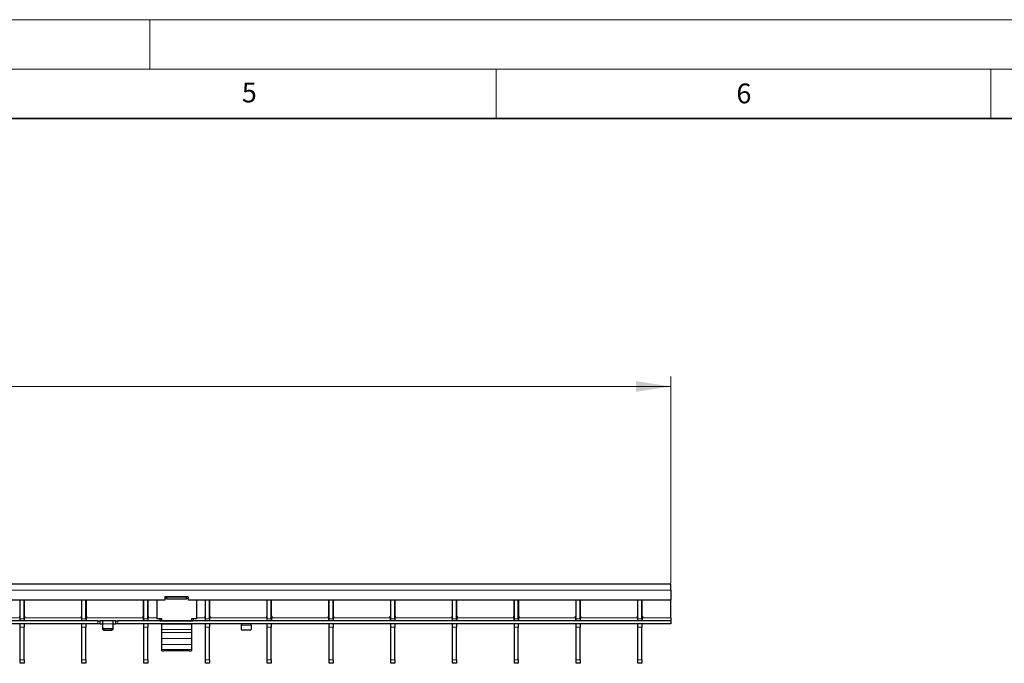
# Model space of a CAD drawing. Units: millimetres. Extents: x 0 to 420, y 0 to 297.
# Drawn here: x 217 to 316, y 232 to 297 of the extents above; entities that cross this region are included whole.
import ezdxf

# ---------------------------------------------------------------- set-up
doc = ezdxf.new("R2010")
doc.units = ezdxf.units.MM
doc.styles.add('SLDTEXTSTYLE0', font='TXT', dxfattribs={"width": 0.605})
doc.dimstyles.new('SLDDIMSTYLE2', dxfattribs={"dimtxt": 3.5, "dimasz": 3.5, "dimexe": 0, "dimexo": 0.0625, "dimgap": 0.875, "dimtad": 1, "dimlfac": 5, "dimrnd": 1e-09, "dimzin": 12, "dimdsep": 46, "dimtxsty": 'SLDTEXTSTYLE0', "dimsah": 1, "dimcen": 0.09, "dimadec": 0, "dimazin": 3, "dimtfac": 1, "dimtdec": 3, "dimtofl": 0, "dimtmove": 0, "dimatfit": 3, "dimfxl": 0, "dimfrac": 2, "dimtolj": 1, "dimtzin": 12, "dimarcsym": 0})

# ---------------------------------------------------------------- blocks, each defined once
blk = doc.blocks.new('_D_2')
at = {"color": 7, "linetype": 'Continuous', "lineweight": 0}
for p, q in [((82.839, 240.006), (82.839, 260.906)), ((282.639, 240.006), (282.639, 260.906)), ((82.839, 259.906), (282.639, 259.906))]:
    blk.add_line(p, q, dxfattribs=at)
at = {"color": 7, "linetype": 'Continuous', "lineweight": 18}
for points in [[(82.839, 259.906), (86.339, 259.368), (86.339, 260.445)], [(282.639, 259.906), (279.139, 260.445), (279.139, 259.368)]]:
    blk.add_solid(points, dxfattribs=at)
at = {"color": 7, "linetype": 'Continuous', "lineweight": 18, "insert": (178.728, 264.418), "char_height": 3.5, "attachment_point": 1, "style": 'SLDTEXTSTYLE0'}
blk.add_mtext('999', dxfattribs=at)

msp = doc.modelspace()

# ---------------------------------------------------------------- linework, layer by layer
at = {"color": 7, "linetype": 'Continuous', "lineweight": 18}
for p, q in [((0, 297), (420, 297)), ((230, 292), (230, 297)), ((15, 292), (415, 292)), ((265, 292), (265, 287)), ((315, 292), (315, 287))]:
    msp.add_line(p, q, dxfattribs=at)
at = {"color": 7, "linetype": 'Continuous', "lineweight": 35}
msp.add_line((410, 287), (20, 287), dxfattribs=at)
at = {"color": 7, "linetype": 'Continuous', "lineweight": 25}
for p, q in [((282.6388, 239.9062), (82.8388, 239.9062)), ((282.6388, 239.3062), (282.6388, 239.9062)), ((282.6388, 239.3062), (282.6388, 238.3062)), ((231.4888, 238.3062), (133.9888, 238.3062)), ((216.8708, 236.7355), (216.8708, 238.3062)), ((216.8808, 237.9062), (216.8708, 237.9062)), ((216.8808, 236.4062), (216.8808, 238.3062)), ((217.2808, 236.4062), (217.2808, 238.3062)), ((217.2908, 237.9062), (217.2808, 237.9062)), ((217.2908, 238.3062), (217.2908, 236.7355)), ((223.1148, 236.7355), (223.1148, 238.3062)), ((223.1248, 237.9062), (223.1148, 237.9062)), ((223.1248, 236.4062), (223.1248, 238.3062)), ((223.5248, 236.4062), (223.5248, 238.3062)), ((223.5348, 237.9062), (223.5248, 237.9062)), ((223.5348, 238.3062), (223.5348, 236.7355)), ((229.3588, 236.7355), (229.3588, 238.3062)), ((229.3688, 237.9062), (229.3588, 237.9062)), ((229.3688, 236.4062), (229.3688, 238.3062)), ((229.7688, 236.4062), (229.7688, 238.3062)), ((229.7788, 237.9062), (229.7688, 237.9062)), ((229.7788, 238.3062), (229.7788, 236.7355)), ((230.6888, 238.3062), (230.6888, 236.3895)), ((231.4888, 238.5462), (231.4888, 238.3062)), ((231.6888, 238.4499), (231.4888, 238.4499)), ((233.7888, 238.6462), (231.5888, 238.6462)), ((231.6888, 238.589), (231.6888, 238.6462)), ((231.6888, 238.3927), (231.6888, 238.589)), ((233.6888, 238.589), (231.6888, 238.589)), ((233.6888, 238.3927), (231.6888, 238.3927)), ((233.6888, 238.6462), (233.6888, 238.589)), ((233.6888, 238.3927), (233.6888, 238.589)), ((233.8888, 238.4499), (233.6888, 238.4499)), ((233.8888, 238.3062), (233.8888, 238.5462)), ((282.6388, 238.3062), (233.8888, 238.3062)), ((234.6888, 238.3062), (234.6888, 236.3895)), ((235.6028, 236.7355), (235.6028, 238.3062)), ((235.6128, 237.9062), (235.6028, 237.9062)), ((235.6128, 236.4062), (235.6128, 238.3062)), ((236.0128, 236.4062), (236.0128, 238.3062)), ((236.0228, 237.9062), (236.0128, 237.9062)), ((236.0228, 238.3062), (236.0228, 236.7355)), ((241.8468, 236.7355), (241.8468, 238.3062)), ((241.8568, 237.9062), (241.8468, 237.9062)), ((241.8568, 236.4062), (241.8568, 238.3062)), ((242.2568, 236.4062), (242.2568, 238.3062)), ((242.2668, 237.9062), (242.2568, 237.9062)), ((242.2668, 238.3062), (242.2668, 236.7355)), ((248.0908, 236.7355), (248.0908, 238.3062)), ((248.1008, 237.9062), (248.0908, 237.9062)), ((248.1008, 236.4062), (248.1008, 238.3062)), ((248.5008, 236.4062), (248.5008, 238.3062)), ((248.5108, 237.9062), (248.5008, 237.9062)), ((248.5108, 238.3062), (248.5108, 236.7355)), ((254.3348, 236.7355), (254.3348, 238.3062)), ((254.3448, 237.9062), (254.3348, 237.9062)), ((254.3448, 236.4062), (254.3448, 238.3062)), ((254.7448, 236.4062), (254.7448, 238.3062)), ((254.7548, 237.9062), (254.7448, 237.9062)), ((254.7548, 238.3062), (254.7548, 236.7355)), ((260.5788, 236.7355), (260.5788, 238.3062)), ((260.5888, 237.9062), (260.5788, 237.9062)), ((260.5888, 236.4062), (260.5888, 238.3062)), ((260.9888, 236.4062), (260.9888, 238.3062)), ((260.9988, 237.9062), (260.9888, 237.9062)), ((260.9988, 238.3062), (260.9988, 236.7355)), ((266.8228, 236.7355), (266.8228, 238.3062)), ((266.8328, 237.9062), (266.8228, 237.9062)), ((266.8328, 236.4062), (266.8328, 238.3062)), ((267.2328, 236.4062), (267.2328, 238.3062)), ((267.2428, 237.9062), (267.2328, 237.9062)), ((267.2428, 238.3062), (267.2428, 236.7355)), ((273.0668, 236.7355), (273.0668, 238.3062)), ((273.0768, 237.9062), (273.0668, 237.9062)), ((273.0768, 236.4062), (273.0768, 238.3062)), ((273.4768, 236.4062), (273.4768, 238.3062)), ((273.4868, 237.9062), (273.4768, 237.9062)), ((273.4868, 238.3062), (273.4868, 236.7355)), ((279.3108, 236.7355), (279.3108, 238.3062)), ((279.3208, 237.9062), (279.3108, 237.9062)), ((279.3208, 236.4062), (279.3208, 238.3062)), ((279.7208, 236.4062), (279.7208, 238.3062)), ((279.7308, 237.9062), (279.7208, 237.9062)), ((279.7308, 238.3062), (279.7308, 236.7355)), ((282.6388, 236.5062), (282.6388, 238.3062)), ((224.7388, 236.2062), (126.7388, 236.2062)), ((224.7388, 235.9062), (126.7388, 235.9062)), ((216.8308, 236.5062), (216.8308, 236.6662)), ((216.8308, 236.5062), (216.8308, 236.2062)), ((216.8808, 236.2062), (216.8808, 236.4062)), ((216.8808, 235.5531), (216.8808, 235.9062)), ((217.2808, 236.4062), (217.2808, 236.2062)), ((217.2808, 235.9062), (217.2808, 235.5531)), ((217.3308, 236.6662), (217.3308, 236.5062)), ((217.3308, 236.2062), (217.3308, 236.5062)), ((223.0748, 236.5062), (223.0748, 236.6662)), ((223.0748, 236.5062), (223.0748, 236.2062)), ((223.1248, 236.2062), (223.1248, 236.4062)), ((223.1248, 235.5531), (223.1248, 235.9062)), ((223.5248, 236.4062), (223.5248, 236.2062)), ((223.5248, 235.9062), (223.5248, 235.5531)), ((223.5748, 236.6662), (223.5748, 236.5062)), ((223.5748, 236.2062), (223.5748, 236.5062)), ((224.7388, 236.2062), (224.9388, 236.2062)), ((224.9388, 235.9062), (224.7388, 235.9062)), ((224.9388, 236.2062), (224.9388, 235.9062)), ((224.9388, 236.2062), (224.9788, 236.2062)), ((224.9788, 235.9062), (224.9388, 235.9062)), ((225.1988, 236.2062), (224.9788, 236.2062)), ((224.9788, 235.9062), (225.1988, 235.9062)), ((226.2788, 236.2062), (225.1988, 236.2062)), ((225.2388, 235.9062), (225.2388, 236.2049)), ((225.2388, 235.4916), (225.2388, 235.9062)), ((226.2388, 236.2049), (226.2388, 235.9062)), ((226.2388, 235.9062), (226.2388, 235.4916)), ((226.4988, 236.2062), (226.2788, 236.2062)), ((226.2788, 235.9062), (226.4988, 235.9062)), ((226.4988, 236.2062), (226.5388, 236.2062)), ((226.5388, 235.9062), (226.4988, 235.9062)), ((226.5388, 235.9062), (226.5388, 236.2062)), ((226.5388, 236.2062), (226.7388, 236.2062)), ((226.7388, 235.9062), (226.5388, 235.9062)), ((282.6388, 236.2062), (226.7388, 236.2062)), ((282.6388, 235.9062), (226.7388, 235.9062)), ((229.3188, 236.5062), (229.3188, 236.6662)), ((229.3188, 236.5062), (229.3188, 236.2062)), ((229.3688, 236.2062), (229.3688, 236.4062)), ((229.3688, 235.5531), (229.3688, 235.9062)), ((229.7688, 236.4062), (229.7688, 236.2062)), ((229.7688, 235.9062), (229.7688, 235.5531)), ((229.8188, 236.6662), (229.8188, 236.5062)), ((229.8188, 236.2062), (229.8188, 236.5062)), ((231.1888, 236.3895), (230.6888, 236.3895)), ((230.6888, 236.3895), (230.6888, 236.3895)), ((231.1888, 236.3895), (230.9888, 236.3895)), ((230.9888, 236.3895), (230.9888, 236.2373)), ((231.0888, 236.2146), (234.2888, 236.2146)), ((231.1888, 236.2146), (231.1888, 236.3895)), ((231.1888, 235.8515), (231.1888, 235.9062)), ((234.6888, 236.3895), (234.1888, 236.3895)), ((234.1888, 236.3895), (234.1888, 236.2146)), ((234.3888, 236.3895), (234.1888, 236.3895)), ((234.1888, 235.9062), (234.1888, 235.8515)), ((234.3888, 236.2373), (234.3888, 236.3895)), ((234.6888, 236.3895), (234.6888, 236.3895)), ((235.5628, 236.5062), (235.5628, 236.6662)), ((235.5628, 236.5062), (235.5628, 236.2062)), ((235.6128, 236.2062), (235.6128, 236.4062)), ((235.6128, 235.5531), (235.6128, 235.9062)), ((236.0128, 236.4062), (236.0128, 236.2062)), ((236.0128, 235.9062), (236.0128, 235.5531)), ((236.0628, 236.6662), (236.0628, 236.5062)), ((236.0628, 236.2062), (236.0628, 236.5062)), ((239.2388, 235.9035), (239.2388, 235.7562)), ((240.2388, 235.7562), (240.2388, 235.9035)), ((241.8068, 236.5062), (241.8068, 236.6662)), ((241.8068, 236.5062), (241.8068, 236.2062)), ((241.8568, 236.2062), (241.8568, 236.4062)), ((241.8568, 235.5531), (241.8568, 235.9062)), ((242.2568, 236.4062), (242.2568, 236.2062)), ((242.2568, 235.9062), (242.2568, 235.5531)), ((242.3068, 236.6662), (242.3068, 236.5062)), ((242.3068, 236.2062), (242.3068, 236.5062)), ((248.0508, 236.5062), (248.0508, 236.6662)), ((248.0508, 236.5062), (248.0508, 236.2062)), ((248.1008, 236.2062), (248.1008, 236.4062)), ((248.1008, 235.5531), (248.1008, 235.9062)), ((248.5008, 236.4062), (248.5008, 236.2062)), ((248.5008, 235.9062), (248.5008, 235.5531)), ((248.5508, 236.6662), (248.5508, 236.5062)), ((248.5508, 236.2062), (248.5508, 236.5062)), ((254.2948, 236.5062), (254.2948, 236.6662)), ((254.2948, 236.5062), (254.2948, 236.2062)), ((254.3448, 236.2062), (254.3448, 236.4062)), ((254.3448, 235.5531), (254.3448, 235.9062)), ((254.7448, 236.4062), (254.7448, 236.2062)), ((254.7448, 235.9062), (254.7448, 235.5531)), ((254.7948, 236.6662), (254.7948, 236.5062)), ((254.7948, 236.2062), (254.7948, 236.5062)), ((260.5388, 236.5062), (260.5388, 236.6662)), ((260.5388, 236.5062), (260.5388, 236.2062)), ((260.5888, 236.2062), (260.5888, 236.4062)), ((260.5888, 235.5531), (260.5888, 235.9062)), ((260.9888, 236.4062), (260.9888, 236.2062)), ((260.9888, 235.9062), (260.9888, 235.5531)), ((261.0388, 236.6662), (261.0388, 236.5062)), ((261.0388, 236.2062), (261.0388, 236.5062)), ((266.7828, 236.5062), (266.7828, 236.6662)), ((266.7828, 236.5062), (266.7828, 236.2062)), ((266.8328, 236.2062), (266.8328, 236.4062)), ((266.8328, 235.5531), (266.8328, 235.9062)), ((267.2328, 236.4062), (267.2328, 236.2062)), ((267.2328, 235.9062), (267.2328, 235.5531)), ((267.2828, 236.6662), (267.2828, 236.5062)), ((267.2828, 236.2062), (267.2828, 236.5062)), ((273.0268, 236.5062), (273.0268, 236.6662)), ((273.0268, 236.5062), (273.0268, 236.2062)), ((273.0768, 236.2062), (273.0768, 236.4062)), ((273.0768, 235.5531), (273.0768, 235.9062)), ((273.4768, 236.4062), (273.4768, 236.2062)), ((273.4768, 235.9062), (273.4768, 235.5531)), ((273.5268, 236.6662), (273.5268, 236.5062)), ((273.5268, 236.2062), (273.5268, 236.5062)), ((279.2708, 236.5062), (279.2708, 236.6662)), ((279.2708, 236.5062), (279.2708, 236.2062)), ((279.3208, 236.2062), (279.3208, 236.4062)), ((279.3208, 235.5531), (279.3208, 235.9062)), ((279.7208, 236.4062), (279.7208, 236.2062)), ((279.7208, 235.9062), (279.7208, 235.5531)), ((279.7708, 236.6662), (279.7708, 236.5062)), ((279.7708, 236.2062), (279.7708, 236.5062)), ((282.6388, 236.5062), (282.6388, 236.2062)), ((282.6388, 236.2062), (282.6388, 235.9062)), ((216.8808, 232.2593), (216.8808, 235.5531)), ((217.2808, 232.2593), (217.2808, 235.5531)), ((223.1248, 232.2593), (223.1248, 235.5531)), ((223.5248, 232.2593), (223.5248, 235.5531)), ((225.2388, 235.3416), (225.2388, 235.4916)), ((226.1388, 235.405), (225.3388, 235.405)), ((225.3388, 235.255), (226.1388, 235.255)), ((226.2388, 235.4916), (226.2388, 235.3416)), ((229.3688, 232.2593), (229.3688, 235.5531)), ((229.7688, 232.2593), (229.7688, 235.5531)), ((231.1888, 235.3425), (231.1888, 235.8515)), ((231.1888, 235.0148), (231.1888, 235.3425)), ((231.1888, 234.4035), (231.1888, 235.0148)), ((234.1888, 235.8515), (234.1888, 235.3425)), ((234.1888, 235.3425), (234.1888, 235.0148)), ((234.1888, 235.0148), (234.1888, 234.4035)), ((235.6128, 232.2593), (235.6128, 235.5531)), ((236.0128, 232.2593), (236.0128, 235.5531)), ((239.2388, 235.3416), (239.2388, 235.7562)), ((240.1388, 235.255), (239.3388, 235.255)), ((240.2388, 235.7562), (240.2388, 235.3416)), ((241.8568, 232.2593), (241.8568, 235.5531)), ((242.2568, 232.2593), (242.2568, 235.5531)), ((248.1008, 232.2593), (248.1008, 235.5531)), ((248.5008, 232.2593), (248.5008, 235.5531)), ((254.3448, 232.2593), (254.3448, 235.5531)), ((254.7448, 232.2593), (254.7448, 235.5531)), ((260.5888, 232.2593), (260.5888, 235.5531)), ((260.9888, 232.2593), (260.9888, 235.5531)), ((266.8328, 232.2593), (266.8328, 235.5531)), ((267.2328, 232.2593), (267.2328, 235.5531)), ((273.0768, 232.2593), (273.0768, 235.5531)), ((273.4768, 232.2593), (273.4768, 235.5531)), ((279.3208, 232.2593), (279.3208, 235.5531)), ((279.7208, 232.2593), (279.7208, 235.5531)), ((231.1888, 233.8188), (231.1888, 234.4035)), ((234.1888, 234.4035), (234.1888, 233.8188)), ((231.1888, 233.3023), (231.1888, 233.8188)), ((231.1888, 233.1594), (231.1888, 233.3023)), ((231.1888, 233.1593), (231.1888, 233.1594)), ((231.1888, 233.1593), (231.3888, 233.1593)), ((233.9888, 233.1593), (231.3888, 233.1593)), ((234.1888, 233.8188), (234.1888, 233.3023)), ((234.1888, 233.3023), (234.1888, 233.1594)), ((234.1888, 233.1594), (234.1888, 233.1593)), ((216.8808, 231.9062), (216.8808, 232.2593)), ((217.2808, 231.9062), (216.8808, 231.9062)), ((217.2808, 232.2593), (217.2808, 231.9062)), ((223.1248, 231.9062), (223.1248, 232.2593)), ((223.5248, 231.9062), (223.1248, 231.9062)), ((223.5248, 232.2593), (223.5248, 231.9062)), ((229.3688, 231.9062), (229.3688, 232.2593)), ((229.7688, 231.9062), (229.3688, 231.9062)), ((229.7688, 232.2593), (229.7688, 231.9062)), ((235.6128, 231.9062), (235.6128, 232.2593)), ((236.0128, 231.9062), (235.6128, 231.9062)), ((236.0128, 232.2593), (236.0128, 231.9062)), ((241.8568, 231.9062), (241.8568, 232.2593)), ((242.2568, 231.9062), (241.8568, 231.9062)), ((242.2568, 232.2593), (242.2568, 231.9062)), ((248.1008, 231.9062), (248.1008, 232.2593)), ((248.5008, 231.9062), (248.1008, 231.9062)), ((248.5008, 232.2593), (248.5008, 231.9062)), ((254.3448, 231.9062), (254.3448, 232.2593)), ((254.7448, 231.9062), (254.3448, 231.9062)), ((254.7448, 232.2593), (254.7448, 231.9062)), ((260.5888, 231.9062), (260.5888, 232.2593)), ((260.9888, 231.9062), (260.5888, 231.9062)), ((260.9888, 232.2593), (260.9888, 231.9062)), ((266.8328, 231.9062), (266.8328, 232.2593)), ((267.2328, 231.9062), (266.8328, 231.9062)), ((267.2328, 232.2593), (267.2328, 231.9062)), ((273.0768, 231.9062), (273.0768, 232.2593)), ((273.4768, 231.9062), (273.0768, 231.9062)), ((273.4768, 232.2593), (273.4768, 231.9062)), ((279.3208, 231.9062), (279.3208, 232.2593)), ((279.7208, 231.9062), (279.3208, 231.9062)), ((279.7208, 232.2593), (279.7208, 231.9062))]:
    msp.add_line(p, q, dxfattribs=at)
at = {"color": 8, "linetype": 'Continuous', "lineweight": 18}
for p, q in [((282.6388, 239.3062), (82.8388, 239.3062)), ((216.8708, 237.9662), (216.8808, 237.9662)), ((217.2808, 237.9662), (217.2908, 237.9662)), ((223.1148, 237.9662), (223.1248, 237.9662)), ((223.5248, 237.9662), (223.5348, 237.9662)), ((229.3588, 237.9662), (229.3688, 237.9662)), ((229.7688, 237.9662), (229.7788, 237.9662)), ((235.6028, 237.9662), (235.6128, 237.9662)), ((236.0128, 237.9662), (236.0228, 237.9662)), ((241.8468, 237.9662), (241.8568, 237.9662)), ((242.2568, 237.9662), (242.2668, 237.9662)), ((248.0908, 237.9662), (248.1008, 237.9662)), ((248.5008, 237.9662), (248.5108, 237.9662)), ((254.3348, 237.9662), (254.3448, 237.9662)), ((254.7448, 237.9662), (254.7548, 237.9662)), ((260.5788, 237.9662), (260.5888, 237.9662)), ((260.9888, 237.9662), (260.9988, 237.9662)), ((266.8228, 237.9662), (266.8328, 237.9662)), ((267.2328, 237.9662), (267.2428, 237.9662)), ((273.0668, 237.9662), (273.0768, 237.9662)), ((273.4768, 237.9662), (273.4868, 237.9662)), ((279.3108, 237.9662), (279.3208, 237.9662)), ((279.7208, 237.9662), (279.7308, 237.9662)), ((216.8308, 236.5062), (211.0868, 236.5062)), ((216.8808, 236.4062), (217.2808, 236.4062)), ((223.0748, 236.5062), (217.3308, 236.5062)), ((223.1248, 236.4062), (223.5248, 236.4062)), ((229.3188, 236.5062), (223.5748, 236.5062)), ((224.7388, 235.9062), (224.7388, 236.2062)), ((224.9788, 236.2062), (224.9788, 235.9062)), ((225.1988, 235.9062), (225.1988, 236.2062)), ((226.2388, 235.9062), (225.2388, 235.9062)), ((226.2788, 236.2062), (226.2788, 235.9062)), ((226.4988, 235.9062), (226.4988, 236.2062)), ((226.7388, 236.2062), (226.7388, 235.9062)), ((229.3688, 236.4062), (229.7688, 236.4062)), ((230.6888, 236.5062), (229.8188, 236.5062)), ((235.5628, 236.5062), (234.6888, 236.5062)), ((235.6128, 236.4062), (236.0128, 236.4062)), ((241.8068, 236.5062), (236.0628, 236.5062)), ((241.8568, 236.4062), (242.2568, 236.4062)), ((248.0508, 236.5062), (242.3068, 236.5062)), ((248.1008, 236.4062), (248.5008, 236.4062)), ((254.2948, 236.5062), (248.5508, 236.5062)), ((254.3448, 236.4062), (254.7448, 236.4062)), ((260.5388, 236.5062), (254.7948, 236.5062)), ((260.5888, 236.4062), (260.9888, 236.4062)), ((266.7828, 236.5062), (261.0388, 236.5062)), ((266.8328, 236.4062), (267.2328, 236.4062)), ((273.0268, 236.5062), (267.2828, 236.5062)), ((273.0768, 236.4062), (273.4768, 236.4062)), ((279.2708, 236.5062), (273.5268, 236.5062)), ((279.3208, 236.4062), (279.7208, 236.4062)), ((282.6388, 236.5062), (279.7708, 236.5062)), ((217.2808, 235.5531), (216.8808, 235.5531)), ((223.5248, 235.5531), (223.1248, 235.5531)), ((225.3388, 235.405), (225.3388, 235.255)), ((226.1388, 235.255), (226.1388, 235.405)), ((229.7688, 235.5531), (229.3688, 235.5531)), ((234.1888, 235.8515), (231.1888, 235.8515)), ((234.1888, 235.3425), (231.1888, 235.3425)), ((234.1888, 235.0148), (231.1888, 235.0148)), ((236.0128, 235.5531), (235.6128, 235.5531)), ((239.2388, 235.7562), (240.2388, 235.7562)), ((242.2568, 235.5531), (241.8568, 235.5531)), ((248.5008, 235.5531), (248.1008, 235.5531)), ((254.7448, 235.5531), (254.3448, 235.5531)), ((260.9888, 235.5531), (260.5888, 235.5531)), ((267.2328, 235.5531), (266.8328, 235.5531)), ((273.4768, 235.5531), (273.0768, 235.5531)), ((279.7208, 235.5531), (279.3208, 235.5531)), ((234.1888, 234.4035), (231.1888, 234.4035)), ((234.1888, 233.8188), (231.1888, 233.8188)), ((234.1888, 233.3023), (231.1888, 233.3023)), ((234.1888, 233.1594), (231.1888, 233.1594)), ((216.8808, 232.2593), (217.2808, 232.2593)), ((223.1248, 232.2593), (223.5248, 232.2593)), ((229.3688, 232.2593), (229.7688, 232.2593)), ((235.6128, 232.2593), (236.0128, 232.2593)), ((241.8568, 232.2593), (242.2568, 232.2593)), ((248.1008, 232.2593), (248.5008, 232.2593)), ((254.3448, 232.2593), (254.7448, 232.2593)), ((260.5888, 232.2593), (260.9888, 232.2593)), ((266.8328, 232.2593), (267.2328, 232.2593)), ((273.0768, 232.2593), (273.4768, 232.2593)), ((279.3208, 232.2593), (279.7208, 232.2593))]:
    msp.add_line(p, q, dxfattribs=at)
at = {"color": 7, "linetype": 'Continuous', "lineweight": 25, "flags": 128}
msp.add_lwpolyline([(233.9888, 233.1593), (234.0278, 233.1593), (234.0653, 233.1593), (234.0999, 233.1593), (234.1302, 233.1593), (234.1551, 233.1593), (234.1736, 233.1593), (234.185, 233.1593), (234.1888, 233.1593)], dxfattribs=at)
at = {"color": 7, "linetype": 'Continuous', "lineweight": 25}
for centre, radius, start, end in [((231.5888, 238.5462), 0.1, 90, 180), ((233.7888, 238.5462), 0.1, 0, 90), ((216.8708, 236.6662), 0.04, 120, 180), ((216.8308, 236.7355), 0.04, 300, 0), ((217.3308, 236.7355), 0.04, 180, 240), ((217.2908, 236.6662), 0.04, 0, 60), ((223.1148, 236.6662), 0.04, 120, 180), ((223.0748, 236.7355), 0.04, 300, 0), ((223.5748, 236.7355), 0.04, 180, 240), ((223.5348, 236.6662), 0.04, 0, 60), ((229.3588, 236.6662), 0.04, 120, 180), ((229.3188, 236.7355), 0.04, 300, 0), ((229.8188, 236.7355), 0.04, 180, 240), ((229.7788, 236.6662), 0.04, 0, 60), ((235.6028, 236.6662), 0.04, 120, 180), ((235.5628, 236.7355), 0.04, 300, 0), ((236.0628, 236.7355), 0.04, 180, 240), ((236.0228, 236.6662), 0.04, 0, 60), ((241.8468, 236.6662), 0.04, 120, 180), ((241.8068, 236.7355), 0.04, 300, 0), ((242.3068, 236.7355), 0.04, 180, 240), ((242.2668, 236.6662), 0.04, 0, 60), ((248.0908, 236.6662), 0.04, 120, 180), ((248.0508, 236.7355), 0.04, 300, 0), ((248.5508, 236.7355), 0.04, 180, 240), ((248.5108, 236.6662), 0.04, 0, 60), ((254.3348, 236.6662), 0.04, 120, 180), ((254.2948, 236.7355), 0.04, 300, 0), ((254.7948, 236.7355), 0.04, 180, 240), ((254.7548, 236.6662), 0.04, 0, 60), ((260.5788, 236.6662), 0.04, 120, 180), ((260.5388, 236.7355), 0.04, 300, 0), ((261.0388, 236.7355), 0.04, 180, 240), ((260.9988, 236.6662), 0.04, 0, 60), ((266.8228, 236.6662), 0.04, 120, 180), ((266.7828, 236.7355), 0.04, 300, 0), ((267.2828, 236.7355), 0.04, 180, 240), ((267.2428, 236.6662), 0.04, 0, 60), ((273.0668, 236.6662), 0.04, 120, 180), ((273.0268, 236.7355), 0.04, 300, 0), ((273.5268, 236.7355), 0.04, 180, 240), ((273.4868, 236.6662), 0.04, 0, 60), ((279.3108, 236.6662), 0.04, 120, 180), ((279.2708, 236.7355), 0.04, 300, 0), ((279.7708, 236.7355), 0.04, 180, 240), ((279.7308, 236.6662), 0.04, 0, 60), ((225.3326, 235.4988), 0.094, 184.40195, 273.811261), ((225.3326, 235.3488), 0.094, 184.40195, 273.811261), ((226.1451, 235.4988), 0.094, 266.188739, 355.59805), ((226.1451, 235.3488), 0.094, 266.188739, 355.59805), ((239.3326, 235.3488), 0.094, 184.40195, 273.811261), ((240.1451, 235.3488), 0.094, 266.188739, 355.59805)]:
    msp.add_arc(centre, radius, start, end, dxfattribs=at)
for points, knots in [([(225.1988, 236.2062), (225.2033, 236.2062), (225.2123, 236.2062), (225.2243, 236.2062), (225.2333, 236.206), (225.2381, 236.2055), (225.2386, 236.205), (225.2388, 236.2049)], [0, 0, 0, 0, 0.2145901, 0.4291813, 0.6437297, 0.8581119, 1, 1, 1, 1]), ([(225.2388, 235.9035), (225.2384, 235.9041), (225.2375, 235.9051), (225.2307, 235.9059), (225.2206, 235.9062), (225.2093, 235.9062), (225.2018, 235.9062), (225.1988, 235.9062)], [0, 0, 0, 0, 0.2141565, 0.4283676, 0.6415914, 0.8552457, 1, 1, 1, 1]), ([(226.2388, 236.2049), (226.2392, 236.2051), (226.2401, 236.2057), (226.247, 236.206), (226.2571, 236.2062), (226.2684, 236.2062), (226.2758, 236.2062), (226.2788, 236.2062)], [0, 0, 0, 0, 0.2145597, 0.4291332, 0.6434582, 0.8578937, 1, 1, 1, 1]), ([(226.2788, 235.9062), (226.2743, 235.9062), (226.2653, 235.9062), (226.2533, 235.9061), (226.2443, 235.9057), (226.2395, 235.9048), (226.239, 235.9039), (226.2388, 235.9035)], [0, 0, 0, 0, 0.2142771, 0.4285583, 0.642669, 0.856119, 1, 1, 1, 1]), ([(230.9888, 236.2373), (230.992, 236.2334), (230.9966, 236.2278), (231.0061, 236.2228), (231.0183, 236.219), (231.0473, 236.2164), (231.0729, 236.2153), (231.0888, 236.2146)], [0, 0, 0, 0, 0.2296277, 0.3207263, 0.399132, 0.6241475, 1, 1, 1, 1]), ([(234.2888, 236.2146), (234.305, 236.2156), (234.3308, 236.2171), (234.3602, 236.2197), (234.3736, 236.2233), (234.383, 236.2281), (234.3864, 236.2335), (234.3888, 236.2373)], [0, 0, 0, 0, 0.3861684, 0.6151497, 0.6951303, 0.7833428, 1, 1, 1, 1]), ([(239.1988, 235.9062), (239.2033, 235.9062), (239.2123, 235.9062), (239.2243, 235.9061), (239.2333, 235.9057), (239.2381, 235.9048), (239.2386, 235.9039), (239.2388, 235.9035)], [0, 0, 0, 0, 0.2142771, 0.4285583, 0.642669, 0.856119, 1, 1, 1, 1]), ([(240.2388, 235.9035), (240.2392, 235.9041), (240.2401, 235.9051), (240.2469, 235.9059), (240.257, 235.9062), (240.2683, 235.9062), (240.2758, 235.9062), (240.2788, 235.9062)], [0, 0, 0, 0, 0.2141565, 0.4283676, 0.6415914, 0.8552457, 1, 1, 1, 1])]:
    msp.add_open_spline(points, degree=3, knots=knots, dxfattribs=at)

# ---------------------------------------------------------------- texts
at = {"color": 7, "linetype": 'Continuous', "lineweight": 18, "char_height": 2, "attachment_point": 2, "style": 'SLDTEXTSTYLE0'}
for s, insert in [('5', (240.0418, 290.6369)), ('6', (290.0344, 290.5429))]:
    msp.add_mtext(s, dxfattribs=dict(at, insert=insert))

# ---------------------------------------------------------------- dimensions: what is measured, and where the dimension line sits
at = {"color": 7, "linetype": 'Continuous', "lineweight": 18}
dim = msp.add_linear_dim(base=(282.6388, 259.9062), p1=(82.8388, 239.9062), p2=(282.6388, 239.9062), angle=0, dimstyle='SLDDIMSTYLE2', dxfattribs=at)
dim.commit()
dim.dimension.update_dxf_attribs({"geometry": '_D_2', "text_midpoint": (182.7388, 259.9062), "dimtype": 160})

doc.saveas('drawing.dxf')
